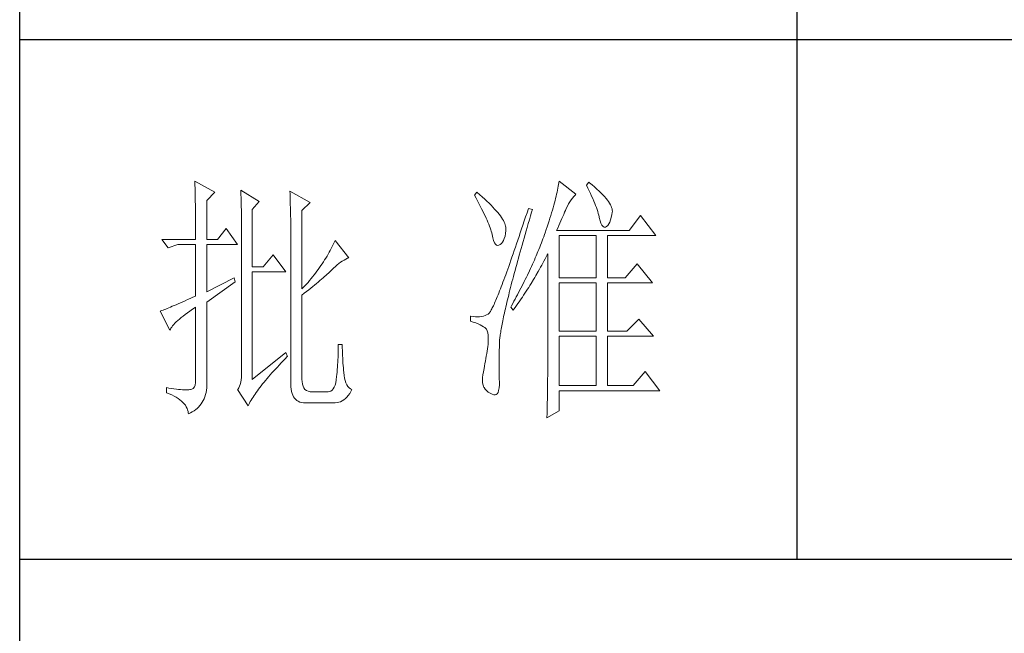
# Model space of a CAD drawing. Units: millimetres. Extents: x 2964 to 5795, y -2115 to 2230.
# Drawn here: x 5510 to 5653, y -1644 to -1555 of the extents above; entities that cross this region are included whole.
import ezdxf

# ---------------------------------------------------------------- set-up
doc = ezdxf.new("R2010")
doc.units = ezdxf.units.MM
doc.layers.add('轮廓线', color=7, linetype='Continuous', lineweight=25)

# ---------------------------------------------------------------- blocks, each defined once
blk = doc.blocks.new('A3')
for p, q in [((3400.05, -1395), (3400.05, 1395)), ((3550.01, -279.77), (3550.01, -781.03)), ((3750, -680.78), (3400.05, -680.78)), ((3400.05, -781.03), (3750, -781.03))]:
    blk.add_line(p, q)
at = {"layer": '轮廓线', "color": 7, "lineweight": 0}
for p, q in [((3433.84, -708.05), (3433.85, -708.48)), ((3437.72, -710.19), (3433.84, -708.05)), ((3433.85, -708.48), (3433.86, -708.9)), ((3504.06, -708.37), (3504.01, -708.7)), ((3504.11, -708.05), (3504.06, -708.37)), ((3507.37, -710.58), (3504.11, -708.05)), ((3509.86, -708.25), (3509.4, -708.83)), ((3509.98, -708.34), (3509.86, -708.25)), ((3510.49, -708.76), (3509.98, -708.34)), ((3433.86, -708.9), (3433.87, -709.33)), ((3433.87, -709.33), (3433.88, -709.77)), ((3433.88, -709.77), (3433.9, -710.21)), ((3433.9, -710.21), (3433.9, -710.66)), ((3436.17, -711.75), (3437.72, -710.19)), ((3442.7, -709.8), (3442.72, -710.25)), ((3446.27, -711.94), (3442.7, -709.8)), ((3442.72, -710.25), (3442.73, -710.71)), ((3452.18, -710), (3452.2, -710.48)), ((3456.07, -712.14), (3452.18, -710)), ((3452.2, -710.48), (3452.22, -710.97)), ((3488.25, -710.19), (3487.79, -710.78)), ((3488.82, -710.68), (3488.25, -710.19)), ((3503.73, -710.14), (3503.64, -710.54)), ((3503.81, -709.76), (3503.73, -710.14)), ((3503.89, -709.4), (3503.81, -709.76)), ((3503.95, -709.04), (3503.89, -709.4)), ((3504.01, -708.7), (3503.95, -709.04)), ((3509.4, -708.83), (3509.67, -709.39)), ((3509.67, -709.39), (3509.92, -709.92)), ((3509.92, -709.92), (3510.17, -710.44)), ((3510.17, -710.44), (3510.39, -710.94)), ((3510.96, -709.17), (3510.49, -708.76)), ((3511.41, -709.56), (3510.96, -709.17)), ((3511.82, -709.95), (3511.41, -709.56)), ((3512.2, -710.32), (3511.82, -709.95)), ((3512.55, -710.68), (3512.2, -710.32)), ((3433.9, -710.66), (3433.91, -711.11)), ((3433.91, -711.11), (3433.92, -711.57)), ((3433.92, -711.57), (3433.93, -712.03)), ((3433.93, -712.03), (3433.94, -712.51)), ((3436.17, -719.33), (3436.17, -711.75)), ((3442.73, -710.71), (3442.75, -711.17)), ((3442.75, -711.17), (3442.76, -711.63)), ((3442.76, -711.63), (3442.78, -712.1)), ((3442.78, -712.1), (3442.79, -712.57)), ((3444.87, -713.5), (3446.27, -711.94)), ((3452.22, -710.97), (3452.24, -711.45)), ((3452.24, -711.45), (3452.26, -711.93)), ((3452.26, -711.93), (3452.31, -713.86)), ((3454.51, -713.69), (3456.07, -712.14)), ((3487.79, -710.78), (3488.09, -711.33)), ((3488.09, -711.33), (3488.38, -711.86)), ((3488.38, -711.86), (3488.65, -712.38)), ((3488.65, -712.38), (3488.91, -712.88)), ((3489.3, -711.1), (3488.82, -710.68)), ((3489.76, -711.52), (3489.3, -711.1)), ((3490.19, -711.92), (3489.76, -711.52)), ((3490.6, -712.31), (3490.19, -711.92)), ((3490.99, -712.69), (3490.6, -712.31)), ((3503.21, -712.24), (3503.09, -712.7)), ((3503.33, -711.8), (3503.21, -712.24)), ((3503.44, -711.36), (3503.33, -711.8)), ((3503.55, -710.94), (3503.44, -711.36)), ((3503.64, -710.54), (3503.55, -710.94)), ((3505.94, -712.43), (3506.18, -712.03)), ((3506.18, -712.03), (3506.42, -711.67)), ((3506.42, -711.67), (3506.68, -711.33)), ((3506.68, -711.33), (3506.94, -711.01)), ((3506.94, -711.01), (3507.22, -710.73)), ((3507.22, -710.73), (3507.37, -710.58)), ((3510.39, -710.94), (3510.61, -711.42)), ((3510.61, -711.42), (3510.8, -711.88)), ((3510.8, -711.88), (3510.99, -712.33)), ((3510.99, -712.33), (3511.16, -712.75)), ((3512.88, -711.03), (3512.55, -710.68)), ((3513.17, -711.36), (3512.88, -711.03)), ((3513.43, -711.69), (3513.17, -711.36)), ((3513.66, -712), (3513.43, -711.69)), ((3513.85, -712.3), (3513.66, -712)), ((3514.02, -712.59), (3513.85, -712.3)), ((3433.94, -712.51), (3433.95, -712.98)), ((3433.95, -712.98), (3433.96, -713.47)), ((3433.96, -713.47), (3433.96, -713.95)), ((3433.96, -713.95), (3433.96, -714.45)), ((3442.79, -712.57), (3442.8, -713.04)), ((3442.8, -713.04), (3442.81, -713.52)), ((3442.81, -713.52), (3442.82, -714.01)), ((3442.82, -714.01), (3442.83, -714.5)), ((3444.87, -724.58), (3444.87, -713.5)), ((3452.31, -713.86), (3452.31, -714.35)), ((3454.51, -728.86), (3454.51, -713.69)), ((3488.91, -712.88), (3489.16, -713.37)), ((3489.16, -713.37), (3489.4, -713.84)), ((3489.4, -713.84), (3489.62, -714.3)), ((3489.62, -714.3), (3489.83, -714.74)), ((3491.34, -713.06), (3490.99, -712.69)), ((3491.68, -713.42), (3491.34, -713.06)), ((3491.99, -713.77), (3491.68, -713.42)), ((3492.28, -714.11), (3491.99, -713.77)), ((3492.54, -714.44), (3492.28, -714.11)), ((3497.93, -714.13), (3497.66, -714.94)), ((3498.2, -713.31), (3497.93, -714.13)), ((3498.98, -713.5), (3498.2, -713.31)), ((3498.6, -714.77), (3498.82, -714.02)), ((3498.82, -714.02), (3498.98, -713.5)), ((3502.67, -714.15), (3502.51, -714.66)), ((3502.82, -713.66), (3502.67, -714.15)), ((3502.96, -713.17), (3502.82, -713.66)), ((3503.09, -712.7), (3502.96, -713.17)), ((3505.01, -714.45), (3505.17, -714.06)), ((3505.17, -714.06), (3505.34, -713.69)), ((3505.34, -713.69), (3505.5, -713.33)), ((3505.5, -713.33), (3505.51, -713.31)), ((3505.51, -713.31), (3505.72, -712.85)), ((3505.72, -712.85), (3505.94, -712.43)), ((3511.16, -712.75), (3511.31, -713.16)), ((3511.31, -713.16), (3511.45, -713.54)), ((3511.45, -713.54), (3511.57, -713.91)), ((3511.57, -713.91), (3511.68, -714.26)), ((3511.68, -714.26), (3511.77, -714.6)), ((3514.15, -712.87), (3514.02, -712.59)), ((3514.26, -713.14), (3514.15, -712.87)), ((3514.33, -713.39), (3514.26, -713.14)), ((3514.3, -714.49), (3514.37, -714.08)), ((3514.38, -713.63), (3514.33, -713.39)), ((3514.37, -714.08), (3514.39, -713.86)), ((3514.39, -713.86), (3514.38, -713.63)), ((3433.96, -714.45), (3433.97, -714.95)), ((3433.97, -714.95), (3433.97, -715.45)), ((3433.97, -715.45), (3433.98, -715.96)), ((3433.98, -715.96), (3433.98, -716.48)), ((3442.83, -714.5), (3442.83, -714.99)), ((3442.83, -714.99), (3442.84, -715.49)), ((3442.84, -715.49), (3442.84, -715.99)), ((3442.84, -715.99), (3442.85, -716.49)), ((3452.31, -714.35), (3452.32, -714.83)), ((3452.32, -714.83), (3452.33, -715.31)), ((3452.33, -715.31), (3452.33, -716.28)), ((3489.83, -714.74), (3490.03, -715.17)), ((3490.03, -715.17), (3490.21, -715.58)), ((3490.21, -715.58), (3490.38, -715.98)), ((3490.38, -715.98), (3490.54, -716.36)), ((3492.78, -714.76), (3492.54, -714.44)), ((3493, -715.07), (3492.78, -714.76)), ((3493.19, -715.37), (3493, -715.07)), ((3493.36, -715.66), (3493.19, -715.37)), ((3493.5, -715.94), (3493.36, -715.66)), ((3493.62, -716.2), (3493.5, -715.94)), ((3493.71, -716.46), (3493.62, -716.2)), ((3497.4, -715.73), (3497.14, -716.51)), ((3497.66, -714.94), (3497.4, -715.73)), ((3498.17, -716.24), (3498.39, -715.51)), ((3498.39, -715.51), (3498.6, -714.77)), ((3502.19, -715.72), (3502.01, -716.27)), ((3502.36, -715.18), (3502.19, -715.72)), ((3502.51, -714.66), (3502.36, -715.18)), ((3504.06, -716.61), (3504.26, -716.15)), ((3504.26, -716.15), (3504.46, -715.7)), ((3504.46, -715.7), (3504.65, -715.27)), ((3504.65, -715.27), (3504.83, -714.85)), ((3504.83, -714.85), (3505.01, -714.45)), ((3511.77, -714.6), (3511.85, -714.91)), ((3511.85, -714.91), (3511.88, -715.06)), ((3511.88, -715.06), (3512.03, -715.68)), ((3512.03, -715.68), (3512.2, -716.17)), ((3512.2, -716.17), (3512.38, -716.54)), ((3513.71, -716.31), (3513.89, -715.96)), ((3513.89, -715.96), (3514.05, -715.54)), ((3514.05, -715.54), (3514.19, -715.05)), ((3514.19, -715.05), (3514.3, -714.49)), ((3519.81, -714.67), (3517.64, -717.58)), ((3522.77, -718.56), (3519.81, -714.67)), ((3433.98, -716.48), (3433.99, -717)), ((3433.99, -717), (3433.99, -717.53)), ((3433.99, -717.53), (3433.99, -718.06)), ((3433.99, -718.06), (3433.99, -719.33)), ((3439.9, -717.19), (3438.19, -719.33)), ((3442.08, -720.3), (3439.9, -717.19)), ((3442.85, -716.49), (3442.85, -717)), ((3442.85, -717), (3442.85, -717.52)), ((3442.85, -717.52), (3442.85, -744.22)), ((3452.33, -716.28), (3452.33, -716.76)), ((3452.33, -716.76), (3452.34, -717)), ((3452.34, -717), (3452.34, -746.75)), ((3490.54, -716.36), (3490.68, -716.73)), ((3490.68, -716.73), (3490.81, -717.08)), ((3490.81, -717.08), (3490.93, -717.41)), ((3490.93, -717.41), (3491.03, -717.73)), ((3491.03, -717.73), (3491.12, -718.03)), ((3491.12, -718.03), (3491.2, -718.32)), ((3493.78, -716.71), (3493.71, -716.46)), ((3493.77, -718.14), (3493.84, -717.55)), ((3493.83, -716.95), (3493.78, -716.71)), ((3493.85, -717.17), (3493.83, -716.95)), ((3493.84, -717.55), (3493.85, -717.39)), ((3493.85, -717.39), (3493.85, -717.17)), ((3496.63, -718.01), (3496.39, -718.73)), ((3496.89, -717.27), (3496.63, -718.01)), ((3497.14, -716.51), (3496.89, -717.27)), ((3497.56, -718.36), (3497.76, -717.66)), ((3497.76, -717.66), (3497.97, -716.96)), ((3497.97, -716.96), (3498.17, -716.24)), ((3501.44, -717.99), (3501.31, -718.36)), ((3501.63, -717.4), (3501.44, -717.99)), ((3501.82, -716.83), (3501.63, -717.4)), ((3502.01, -716.27), (3501.82, -716.83)), ((3503.64, -717.58), (3503.86, -717.09)), ((3517.64, -717.58), (3503.64, -717.58)), ((3503.86, -717.09), (3504.06, -716.61)), ((3512.38, -716.54), (3512.59, -716.79)), ((3512.59, -716.79), (3512.82, -716.91)), ((3512.82, -716.91), (3513.06, -716.9)), ((3513.06, -716.9), (3513.28, -716.81)), ((3513.28, -716.81), (3513.51, -716.6)), ((3513.51, -716.6), (3513.71, -716.31)), ((3427.46, -719.33), (3428.7, -720.89)), ((3427.46, -719.33), (3433.99, -719.33)), ((3436.17, -719.33), (3438.19, -719.33)), ((3460.72, -719.9), (3460.54, -720.28)), ((3460.89, -719.52), (3460.72, -719.9)), ((3463.53, -722.83), (3460.89, -719.52)), ((3491.2, -718.32), (3491.2, -718.36)), ((3491.2, -718.36), (3491.33, -718.99)), ((3491.33, -718.99), (3491.48, -719.51)), ((3491.48, -719.51), (3491.65, -719.92)), ((3491.65, -719.92), (3491.84, -720.22)), ((3493, -720.11), (3493.22, -719.85)), ((3493.22, -719.85), (3493.4, -719.52)), ((3493.4, -719.52), (3493.55, -719.13)), ((3493.55, -719.13), (3493.68, -718.67)), ((3493.68, -718.67), (3493.77, -718.14)), ((3496.15, -719.44), (3495.92, -720.13)), ((3496.39, -718.73), (3496.15, -719.44)), ((3496.99, -720.38), (3497.17, -719.72)), ((3497.17, -719.72), (3497.36, -719.04)), ((3497.36, -719.04), (3497.56, -718.36)), ((3500.7, -719.98), (3500.54, -720.39)), ((3500.86, -719.58), (3500.7, -719.98)), ((3501.01, -719.17), (3500.86, -719.58)), ((3501.16, -718.77), (3501.01, -719.17)), ((3501.31, -718.36), (3501.16, -718.77)), ((3504.11, -726.72), (3504.11, -718.56)), ((3504.11, -718.56), (3511.26, -718.56)), ((3511.26, -718.56), (3511.26, -726.72)), ((3513.44, -726.72), (3513.44, -718.56)), ((3513.44, -718.56), (3522.77, -718.56)), ((3428.7, -720.89), (3430.57, -720.3)), ((3430.57, -720.3), (3433.99, -720.3)), ((3433.99, -720.3), (3433.99, -730.22)), ((3436.17, -729.44), (3436.17, -720.3)), ((3436.17, -720.3), (3442.08, -720.3)), ((3459.76, -721.78), (3459.55, -722.15)), ((3459.96, -721.41), (3459.76, -721.78)), ((3460.16, -721.03), (3459.96, -721.41)), ((3460.35, -720.66), (3460.16, -721.03)), ((3460.54, -720.28), (3460.35, -720.66)), ((3491.84, -720.22), (3492.05, -720.4)), ((3492.05, -720.4), (3492.27, -720.48)), ((3492.27, -720.48), (3492.52, -720.43)), ((3492.52, -720.43), (3492.76, -720.3)), ((3492.76, -720.3), (3493, -720.11)), ((3495.46, -721.46), (3495.24, -722.1)), ((3495.68, -720.8), (3495.46, -721.46)), ((3495.92, -720.13), (3495.68, -720.8)), ((3496.44, -722.31), (3496.62, -721.67)), ((3496.62, -721.67), (3496.8, -721.03)), ((3496.8, -721.03), (3496.99, -720.38)), ((3500.04, -721.62), (3499.7, -722.44)), ((3500.21, -721.21), (3500.04, -721.62)), ((3500.37, -720.8), (3500.21, -721.21)), ((3500.54, -720.39), (3500.37, -720.8)), ((3448.92, -722.25), (3447.05, -724.58)), ((3451.4, -725.55), (3448.92, -722.25)), ((3458.65, -723.62), (3458.41, -723.99)), ((3458.88, -723.26), (3458.65, -723.62)), ((3459.11, -722.89), (3458.88, -723.26)), ((3459.34, -722.52), (3459.11, -722.89)), ((3459.55, -722.15), (3459.34, -722.52)), ((3461.63, -723.94), (3461.96, -723.69)), ((3461.96, -723.69), (3462.29, -723.47)), ((3462.29, -723.47), (3462.62, -723.27)), ((3462.62, -723.27), (3462.94, -723.09)), ((3462.94, -723.09), (3463.26, -722.94)), ((3463.26, -722.94), (3463.53, -722.83)), ((3494.81, -723.33), (3494.6, -723.92)), ((3495.02, -722.72), (3494.81, -723.33)), ((3495.24, -722.1), (3495.02, -722.72)), ((3495.94, -724.14), (3496.1, -723.54)), ((3496.1, -723.54), (3496.27, -722.93)), ((3496.27, -722.93), (3496.44, -722.31)), ((3499.16, -723.68), (3498.97, -724.09)), ((3499.34, -723.27), (3499.16, -723.68)), ((3499.52, -722.85), (3499.34, -723.27)), ((3499.7, -722.44), (3499.52, -722.85)), ((3500.77, -724.27), (3501.2, -723.47)), ((3501.2, -723.47), (3501.41, -723.06)), ((3501.41, -723.06), (3501.62, -722.66)), ((3501.62, -722.66), (3501.83, -722.25)), ((3501.83, -722.25), (3501.93, -722.05)), ((3501.93, -722.05), (3501.93, -744.47)), ((3447.05, -724.58), (3444.87, -724.58)), ((3444.87, -746.36), (3444.87, -725.55)), ((3444.87, -725.55), (3451.4, -725.55)), ((3457.39, -725.44), (3457.12, -725.79)), ((3457.65, -725.08), (3457.39, -725.44)), ((3457.91, -724.72), (3457.65, -725.08)), ((3458.16, -724.35), (3457.91, -724.72)), ((3458.41, -723.99), (3458.16, -724.35)), ((3459.63, -725.79), (3459.86, -725.57)), ((3459.86, -725.57), (3460.07, -725.36)), ((3460.07, -725.36), (3460.27, -725.16)), ((3460.27, -725.16), (3460.61, -724.82)), ((3460.61, -724.82), (3460.95, -724.5)), ((3460.95, -724.5), (3461.29, -724.21)), ((3461.29, -724.21), (3461.63, -723.94)), ((3494.01, -725.58), (3493.82, -726.1)), ((3494.2, -725.04), (3494.01, -725.58)), ((3494.4, -724.49), (3494.2, -725.04)), ((3494.6, -723.92), (3494.4, -724.49)), ((3495.47, -725.87), (3495.62, -725.31)), ((3495.62, -725.31), (3495.78, -724.73)), ((3495.78, -724.73), (3495.94, -724.14)), ((3498.4, -725.34), (3498, -726.17)), ((3498.59, -724.92), (3498.4, -725.34)), ((3498.78, -724.51), (3498.59, -724.92)), ((3498.97, -724.09), (3498.78, -724.51)), ((3499.65, -726.24), (3500.11, -725.46)), ((3500.11, -725.46), (3500.33, -725.06)), ((3500.33, -725.06), (3500.55, -724.67)), ((3500.55, -724.67), (3500.77, -724.27)), ((3519.19, -724), (3516.86, -726.72)), ((3522.15, -727.69), (3519.19, -724)), ((3441.45, -726.72), (3436.17, -729.44)), ((3436.17, -731.39), (3441.61, -727.5)), ((3441.61, -727.5), (3441.45, -726.72)), ((3455.67, -727.58), (3455.36, -727.93)), ((3455.97, -727.22), (3455.67, -727.58)), ((3456.27, -726.87), (3455.97, -727.22)), ((3456.56, -726.51), (3456.27, -726.87)), ((3456.84, -726.16), (3456.56, -726.51)), ((3457.12, -725.79), (3456.84, -726.16)), ((3457.31, -727.81), (3457.65, -727.53)), ((3457.65, -727.53), (3457.97, -727.25)), ((3457.97, -727.25), (3458.29, -726.99)), ((3458.29, -726.99), (3458.59, -726.73)), ((3458.59, -726.73), (3458.87, -726.48)), ((3458.87, -726.48), (3459.14, -726.24)), ((3459.14, -726.24), (3459.39, -726.01)), ((3459.39, -726.01), (3459.63, -725.79)), ((3493.28, -727.55), (3493.12, -728)), ((3493.46, -727.08), (3493.28, -727.55)), ((3493.64, -726.6), (3493.46, -727.08)), ((3493.82, -726.1), (3493.64, -726.6)), ((3494.9, -728.04), (3495.03, -727.51)), ((3495.03, -727.51), (3495.18, -726.97)), ((3495.18, -726.97), (3495.32, -726.43)), ((3495.32, -726.43), (3495.47, -725.87)), ((3497.39, -727.43), (3496.97, -728.27)), ((3497.6, -727.01), (3497.39, -727.43)), ((3497.8, -726.59), (3497.6, -727.01)), ((3498, -726.17), (3497.8, -726.59)), ((3498.73, -727.78), (3499.19, -727.02)), ((3499.19, -727.02), (3499.43, -726.63)), ((3499.43, -726.63), (3499.65, -726.24)), ((3504.11, -726.72), (3511.26, -726.72)), ((3513.44, -726.72), (3516.86, -726.72)), ((3455.05, -728.28), (3454.51, -728.86)), ((3454.96, -729.68), (3455.38, -729.35)), ((3455.36, -727.93), (3455.05, -728.28)), ((3455.38, -729.35), (3455.8, -729.03)), ((3455.8, -729.03), (3456.2, -728.71)), ((3456.2, -728.71), (3456.58, -728.4)), ((3456.58, -728.4), (3456.95, -728.1)), ((3456.95, -728.1), (3457.31, -727.81)), ((3492.64, -729.25), (3492.48, -729.64)), ((3492.79, -728.86), (3492.64, -729.25)), ((3492.95, -728.44), (3492.79, -728.86)), ((3493.12, -728), (3492.95, -728.44)), ((3494.51, -729.55), (3494.64, -729.05)), ((3494.64, -729.05), (3494.76, -728.55)), ((3494.76, -728.55), (3494.9, -728.04)), ((3496.75, -728.69), (3496.31, -729.54)), ((3496.97, -728.27), (3496.75, -728.69)), ((3497.53, -729.67), (3497.77, -729.3)), ((3497.77, -729.3), (3498.01, -728.92)), ((3498.01, -728.92), (3498.25, -728.55)), ((3498.25, -728.55), (3498.49, -728.17)), ((3498.49, -728.17), (3498.73, -727.78)), ((3504.11, -737.03), (3504.11, -727.69)), ((3504.11, -727.69), (3511.26, -727.69)), ((3511.26, -727.69), (3511.26, -737.03)), ((3513.44, -737.03), (3513.44, -727.69)), ((3513.44, -727.69), (3522.15, -727.69)), ((3431.49, -731.34), (3431.05, -731.54)), ((3431.95, -731.14), (3431.49, -731.34)), ((3432.43, -730.92), (3431.95, -731.14)), ((3432.93, -730.7), (3432.43, -730.92)), ((3433.45, -730.46), (3432.93, -730.7)), ((3433.99, -730.22), (3433.45, -730.46)), ((3436.17, -746.55), (3436.17, -731.39)), ((3454.51, -730.03), (3454.96, -729.68)), ((3454.51, -746.36), (3454.51, -730.03)), ((3491.8, -731.3), (3491.68, -731.58)), ((3491.93, -731), (3491.8, -731.3)), ((3492.06, -730.68), (3491.93, -731)), ((3492.2, -730.35), (3492.06, -730.68)), ((3492.34, -730), (3492.2, -730.35)), ((3492.48, -729.64), (3492.34, -730)), ((3494.05, -731.41), (3494.16, -730.96)), ((3494.16, -730.96), (3494.27, -730.5)), ((3494.27, -730.5), (3494.39, -730.03)), ((3494.39, -730.03), (3494.51, -729.55)), ((3495.4, -731.24), (3495.17, -731.66)), ((3495.63, -730.81), (3495.4, -731.24)), ((3495.86, -730.39), (3495.63, -730.81)), ((3496.09, -729.96), (3495.86, -730.39)), ((3496.03, -731.87), (3496.53, -731.14)), ((3496.31, -729.54), (3496.09, -729.96)), ((3496.53, -731.14), (3496.78, -730.78)), ((3496.78, -730.78), (3497.04, -730.41)), ((3497.04, -730.41), (3497.28, -730.04)), ((3497.28, -730.04), (3497.53, -729.67)), ((3427.28, -733.09), (3427.15, -733.14)), ((3427.15, -733.14), (3429.02, -736.83)), ((3427.49, -733.01), (3427.28, -733.09)), ((3427.72, -732.93), (3427.49, -733.01)), ((3427.96, -732.84), (3427.72, -732.93)), ((3428.23, -732.73), (3427.96, -732.84)), ((3428.51, -732.62), (3428.23, -732.73)), ((3428.81, -732.49), (3428.51, -732.62)), ((3429.14, -732.36), (3428.81, -732.49)), ((3429.48, -732.21), (3429.14, -732.36)), ((3429.85, -732.06), (3429.48, -732.21)), ((3430.23, -731.9), (3429.85, -732.06)), ((3430.63, -731.72), (3430.23, -731.9)), ((3431.05, -731.54), (3430.63, -731.72)), ((3432.42, -733.46), (3432.88, -733.13)), ((3432.88, -733.13), (3433.37, -732.79)), ((3433.37, -732.79), (3433.88, -732.43)), ((3433.88, -732.43), (3433.99, -732.36)), ((3433.99, -732.36), (3433.99, -746.36)), ((3490.87, -733.2), (3490.78, -733.33)), ((3490.95, -733.06), (3490.87, -733.2)), ((3491.04, -732.9), (3490.95, -733.06)), ((3491.14, -732.72), (3491.04, -732.9)), ((3491.23, -732.53), (3491.14, -732.72)), ((3491.34, -732.32), (3491.23, -732.53)), ((3491.45, -732.09), (3491.34, -732.32)), ((3491.56, -731.84), (3491.45, -732.09)), ((3491.68, -731.58), (3491.56, -731.84)), ((3493.56, -733.51), (3493.65, -733.11)), ((3493.65, -733.11), (3493.75, -732.7)), ((3493.75, -732.7), (3493.84, -732.28)), ((3493.84, -732.28), (3493.95, -731.85)), ((3493.95, -731.85), (3494.05, -731.41)), ((3494.93, -732.09), (3494.78, -732.36)), ((3494.78, -732.36), (3495.25, -732.94)), ((3495.17, -731.66), (3494.93, -732.09)), ((3495.25, -732.94), (3495.77, -732.23)), ((3495.77, -732.23), (3496.03, -731.87)), ((3430.25, -735.23), (3430.54, -734.96)), ((3430.54, -734.96), (3430.86, -734.68)), ((3430.86, -734.68), (3431.2, -734.39)), ((3431.2, -734.39), (3431.58, -734.09)), ((3431.58, -734.09), (3431.98, -733.78)), ((3431.98, -733.78), (3432.42, -733.46)), ((3487.01, -734.11), (3487.01, -735.08)), ((3487.08, -734.12), (3487.01, -734.11)), ((3487.01, -735.08), (3487.55, -735.26)), ((3487.54, -734.19), (3487.08, -734.12)), ((3487.98, -734.23), (3487.54, -734.19)), ((3488.4, -734.24), (3487.98, -734.23)), ((3488.79, -734.22), (3488.4, -734.24)), ((3489.16, -734.18), (3488.79, -734.22)), ((3489.51, -734.1), (3489.16, -734.18)), ((3489.84, -734), (3489.51, -734.1)), ((3490.14, -733.88), (3489.84, -734)), ((3490.43, -733.72), (3490.14, -733.88)), ((3490.45, -733.71), (3490.43, -733.72)), ((3490.51, -733.66), (3490.45, -733.71)), ((3490.57, -733.61), (3490.51, -733.66)), ((3490.64, -733.53), (3490.57, -733.61)), ((3490.71, -733.44), (3490.64, -733.53)), ((3490.78, -733.33), (3490.71, -733.44)), ((3493.18, -735.33), (3493.25, -734.99)), ((3493.25, -734.99), (3493.32, -734.63)), ((3493.32, -734.63), (3493.4, -734.27)), ((3493.4, -734.27), (3493.48, -733.89)), ((3493.48, -733.89), (3493.56, -733.51)), ((3519.5, -734.69), (3517.17, -737.03)), ((3522.3, -738), (3519.5, -734.69)), ((3429.02, -736.83), (3429.11, -736.63)), ((3429.11, -736.63), (3429.23, -736.43)), ((3429.23, -736.43), (3429.37, -736.21)), ((3429.37, -736.21), (3429.55, -735.98)), ((3429.55, -735.98), (3429.76, -735.74)), ((3429.76, -735.74), (3429.99, -735.49)), ((3429.99, -735.49), (3430.25, -735.23)), ((3487.55, -735.26), (3488.04, -735.43)), ((3488.04, -735.43), (3488.48, -735.61)), ((3488.48, -735.61), (3488.88, -735.79)), ((3488.88, -735.79), (3489.23, -735.96)), ((3489.23, -735.96), (3489.53, -736.14)), ((3489.53, -736.14), (3489.78, -736.31)), ((3489.78, -736.31), (3489.98, -736.49)), ((3489.98, -736.49), (3490.12, -736.64)), ((3490.12, -736.64), (3490.25, -736.97)), ((3490.25, -736.97), (3490.35, -737.35)), ((3492.85, -737.17), (3492.89, -736.89)), ((3492.89, -736.89), (3492.94, -736.6)), ((3492.94, -736.6), (3492.99, -736.3)), ((3492.99, -736.3), (3493.05, -735.99)), ((3493.05, -735.99), (3493.11, -735.67)), ((3493.11, -735.67), (3493.18, -735.33)), ((3504.11, -737.03), (3511.26, -737.03)), ((3513.44, -737.03), (3517.17, -737.03)), ((3490.35, -737.35), (3490.42, -737.79)), ((3490.42, -737.79), (3490.46, -738.27)), ((3490.46, -738.8), (3490.44, -739.38)), ((3490.46, -738.27), (3490.46, -738.8)), ((3492.62, -739.03), (3492.64, -738.84)), ((3492.64, -738.84), (3492.65, -738.63)), ((3492.65, -738.63), (3492.68, -738.42)), ((3492.68, -738.42), (3492.7, -738.19)), ((3492.7, -738.19), (3492.73, -737.95)), ((3492.73, -737.95), (3492.76, -737.7)), ((3492.76, -737.7), (3492.8, -737.44)), ((3492.8, -737.44), (3492.85, -737.17)), ((3504.11, -747.52), (3504.11, -738)), ((3504.11, -738), (3511.26, -738)), ((3511.26, -738), (3511.26, -747.52)), ((3513.44, -747.52), (3513.44, -738)), ((3513.44, -738), (3522.3, -738)), ((3461.5, -740.57), (3461.49, -741.07)), ((3461.51, -740.06), (3461.5, -740.57)), ((3462.29, -739.55), (3461.51, -739.55)), ((3461.51, -739.55), (3461.51, -740.06)), ((3462.29, -739.71), (3462.29, -739.55)), ((3462.29, -740.23), (3462.29, -739.71)), ((3462.3, -740.73), (3462.29, -740.23)), ((3462.32, -741.23), (3462.3, -740.73)), ((3490.22, -740.89), (3490.15, -741.35)), ((3490.3, -740.44), (3490.22, -740.89)), ((3490.36, -739.99), (3490.3, -740.44)), ((3490.43, -739.55), (3490.36, -739.99)), ((3490.44, -739.38), (3490.43, -739.55)), ((3492.56, -741.23), (3492.57, -740.66)), ((3492.57, -740.66), (3492.59, -740.09)), ((3492.59, -740.09), (3492.6, -739.55)), ((3492.6, -739.55), (3492.61, -739.39)), ((3492.61, -739.22), (3492.62, -739.03)), ((3492.61, -739.39), (3492.61, -739.22)), ((3451.4, -741.11), (3444.87, -746.36)), ((3450.49, -743.15), (3450.88, -742.74)), ((3450.88, -742.74), (3451.27, -742.34)), ((3451.27, -742.34), (3451.68, -741.93)), ((3451.71, -741.89), (3451.4, -741.11)), ((3451.68, -741.93), (3451.71, -741.89)), ((3461.44, -742.54), (3461.42, -743.02)), ((3461.46, -742.05), (3461.44, -742.54)), ((3461.48, -741.56), (3461.46, -742.05)), ((3461.49, -741.07), (3461.48, -741.56)), ((3462.33, -741.72), (3462.32, -741.23)), ((3462.36, -742.21), (3462.33, -741.72)), ((3462.38, -742.69), (3462.36, -742.21)), ((3462.42, -743.16), (3462.38, -742.69)), ((3489.91, -742.78), (3489.82, -743.28)), ((3489.99, -742.3), (3489.91, -742.78)), ((3490.07, -741.82), (3489.99, -742.3)), ((3490.15, -741.35), (3490.07, -741.82)), ((3492.53, -742.3), (3492.54, -741.77)), ((3492.53, -742.82), (3492.53, -742.3)), ((3492.54, -741.77), (3492.56, -741.23)), ((3442.85, -744.22), (3442.87, -744.83)), ((3448.72, -745.07), (3449.06, -744.69)), ((3449.06, -744.69), (3449.4, -744.32)), ((3449.4, -744.32), (3449.76, -743.93)), ((3449.76, -743.93), (3450.12, -743.54)), ((3450.12, -743.54), (3450.49, -743.15)), ((3461.32, -744.44), (3461.28, -744.9)), ((3461.36, -743.97), (3461.32, -744.44)), ((3461.39, -743.5), (3461.36, -743.97)), ((3461.42, -743.02), (3461.39, -743.5)), ((3462.46, -743.63), (3462.42, -743.16)), ((3462.5, -744.09), (3462.46, -743.63)), ((3462.54, -744.55), (3462.5, -744.09)), ((3462.6, -745), (3462.54, -744.55)), ((3489.65, -744.22), (3489.52, -744.86)), ((3489.73, -743.78), (3489.65, -744.22)), ((3489.82, -743.28), (3489.73, -743.78)), ((3492.53, -743.32), (3492.53, -742.82)), ((3492.53, -744.27), (3492.53, -743.32)), ((3492.53, -744.72), (3492.53, -744.27)), ((3501.93, -744.47), (3501.93, -744.74)), ((3433.99, -746.36), (3433.96, -746.93)), ((3436.17, -747), (3436.17, -746.55)), ((3442.78, -746.42), (3442.7, -746.87)), ((3442.84, -745.93), (3442.78, -746.42)), ((3442.87, -745.4), (3442.84, -745.93)), ((3442.87, -744.83), (3442.87, -745.4)), ((3447.2, -746.86), (3447.48, -746.51)), ((3447.48, -746.51), (3447.78, -746.16)), ((3447.78, -746.16), (3448.08, -745.8)), ((3448.08, -745.8), (3448.4, -745.44)), ((3448.4, -745.44), (3448.72, -745.07)), ((3454.53, -746.75), (3454.51, -746.36)), ((3461.12, -746.41), (3461.01, -746.97)), ((3461.2, -745.77), (3461.12, -746.41)), ((3461.24, -745.36), (3461.2, -745.77)), ((3461.28, -744.9), (3461.24, -745.36)), ((3462.64, -745.55), (3462.6, -745)), ((3462.73, -746.08), (3462.64, -745.55)), ((3462.84, -746.56), (3462.73, -746.08)), ((3462.98, -746.98), (3462.84, -746.56)), ((3489.36, -745.98), (3489.34, -746.47)), ((3489.34, -746.47), (3489.35, -746.9)), ((3489.42, -745.45), (3489.36, -745.98)), ((3489.52, -744.86), (3489.42, -745.45)), ((3492.54, -745.16), (3492.53, -744.72)), ((3492.55, -745.58), (3492.54, -745.16)), ((3492.57, -745.98), (3492.55, -745.58)), ((3492.58, -746.37), (3492.57, -745.98)), ((3492.6, -746.75), (3492.58, -746.37)), ((3501.91, -746.5), (3501.9, -746.93)), ((3501.92, -745.7), (3501.91, -746.08)), ((3501.91, -746.08), (3501.91, -746.5)), ((3501.93, -745.03), (3501.92, -745.35)), ((3501.92, -745.35), (3501.92, -745.7)), ((3501.93, -744.74), (3501.93, -745.03)), ((3520.74, -744.8), (3518.41, -747.52)), ((3523.54, -748.5), (3520.74, -744.8)), ((3428.39, -747.91), (3428.39, -748.89)), ((3428.8, -747.99), (3428.39, -747.91)), ((3429.32, -748.07), (3428.8, -747.99)), ((3429.81, -748.14), (3429.32, -748.07)), ((3430.27, -748.21), (3429.81, -748.14)), ((3430.7, -748.26), (3430.27, -748.21)), ((3431.1, -748.3), (3430.7, -748.26)), ((3431.48, -748.33), (3431.1, -748.3)), ((3431.82, -748.35), (3431.48, -748.33)), ((3432.14, -748.35), (3431.82, -748.35)), ((3432.42, -748.35), (3432.14, -748.35)), ((3432.68, -748.33), (3432.42, -748.35)), ((3432.9, -748.3), (3432.68, -748.33)), ((3432.97, -748.3), (3432.9, -748.3)), ((3433.28, -748.23), (3432.97, -748.3)), ((3433.54, -748.06), (3433.28, -748.23)), ((3433.74, -747.78), (3433.54, -748.06)), ((3433.88, -747.41), (3433.74, -747.78)), ((3433.96, -746.93), (3433.88, -747.41)), ((3435.99, -748.85), (3436.07, -748.41)), ((3436.07, -748.41), (3436.12, -747.96)), ((3436.12, -747.96), (3436.16, -747.49)), ((3436.16, -747.49), (3436.17, -747)), ((3442.12, -748.25), (3442.08, -748.3)), ((3442.08, -748.3), (3444.1, -751.41)), ((3442.3, -747.97), (3442.12, -748.25)), ((3442.46, -747.64), (3442.3, -747.97)), ((3442.59, -747.28), (3442.46, -747.64)), ((3442.7, -746.87), (3442.59, -747.28)), ((3445.92, -748.51), (3446.15, -748.19)), ((3446.15, -748.19), (3446.4, -747.87)), ((3446.4, -747.87), (3446.65, -747.54)), ((3446.65, -747.54), (3446.92, -747.2)), ((3446.92, -747.2), (3447.2, -746.86)), ((3452.34, -746.75), (3452.33, -747.27)), ((3452.33, -747.27), (3452.35, -747.76)), ((3452.35, -747.76), (3452.4, -748.22)), ((3452.4, -748.22), (3452.48, -748.63)), ((3454.59, -747.22), (3454.53, -746.75)), ((3454.71, -747.63), (3454.59, -747.22)), ((3454.88, -747.97), (3454.71, -747.63)), ((3455.09, -748.25), (3454.88, -747.97)), ((3455.37, -748.46), (3455.09, -748.25)), ((3455.69, -748.61), (3455.37, -748.46)), ((3460.34, -748.42), (3460.1, -748.59)), ((3460.54, -748.17), (3460.34, -748.42)), ((3460.72, -747.85), (3460.54, -748.17)), ((3460.88, -747.45), (3460.72, -747.85)), ((3461.01, -746.97), (3460.88, -747.45)), ((3463.15, -747.35), (3462.98, -746.98)), ((3463.35, -747.67), (3463.15, -747.35)), ((3463.59, -747.93), (3463.35, -747.67)), ((3463.86, -748.14), (3463.59, -747.93)), ((3464.15, -748.3), (3463.86, -748.14)), ((3463.96, -748.65), (3464.15, -748.3)), ((3489.35, -746.9), (3489.41, -747.27)), ((3489.41, -747.27), (3489.5, -747.6)), ((3489.5, -747.6), (3489.62, -747.87)), ((3489.62, -747.87), (3489.65, -747.91)), ((3489.65, -747.91), (3489.88, -748.23)), ((3489.88, -748.23), (3490.15, -748.52)), ((3492.33, -748.83), (3492.45, -748.46)), ((3492.45, -748.46), (3492.54, -747.98)), ((3492.54, -747.98), (3492.59, -747.4)), ((3492.59, -747.4), (3492.6, -746.75)), ((3501.88, -748.42), (3501.87, -748.97)), ((3501.89, -747.89), (3501.88, -748.42)), ((3501.9, -746.93), (3501.89, -747.4)), ((3501.89, -747.4), (3501.89, -747.89)), ((3511.26, -747.52), (3504.11, -747.52)), ((3504.11, -752.39), (3504.11, -748.5)), ((3504.11, -748.5), (3523.54, -748.5)), ((3518.41, -747.52), (3513.44, -747.52)), ((3428.39, -748.89), (3428.9, -749.09)), ((3428.9, -749.09), (3429.38, -749.31)), ((3429.38, -749.31), (3429.82, -749.53)), ((3429.82, -749.53), (3430.23, -749.76)), ((3430.23, -749.76), (3430.61, -750)), ((3430.61, -750), (3430.96, -750.25)), ((3430.96, -750.25), (3431.27, -750.5)), ((3435.26, -750.74), (3435.45, -750.4)), ((3435.45, -750.4), (3435.62, -750.04)), ((3435.62, -750.04), (3435.76, -749.66)), ((3435.76, -749.66), (3435.89, -749.26)), ((3435.89, -749.26), (3435.99, -748.85)), ((3444.54, -750.6), (3444.71, -750.32)), ((3444.71, -750.32), (3444.88, -750.03)), ((3444.88, -750.03), (3445.07, -749.74)), ((3445.07, -749.74), (3445.27, -749.44)), ((3445.27, -749.44), (3445.48, -749.14)), ((3445.48, -749.14), (3445.69, -748.83)), ((3445.69, -748.83), (3445.92, -748.51)), ((3452.48, -748.63), (3452.59, -749.02)), ((3452.59, -749.02), (3452.72, -749.36)), ((3452.72, -749.36), (3452.88, -749.67)), ((3452.88, -749.67), (3453.07, -749.95)), ((3453.07, -749.95), (3453.29, -750.19)), ((3453.29, -750.19), (3453.53, -750.39)), ((3453.53, -750.39), (3453.8, -750.55)), ((3456.07, -748.69), (3455.69, -748.61)), ((3459.49, -748.69), (3456.07, -748.69)), ((3459.56, -748.7), (3459.49, -748.69)), ((3459.85, -748.68), (3459.56, -748.7)), ((3460.1, -748.59), (3459.85, -748.68)), ((3462.29, -750.47), (3462.59, -750.27)), ((3462.59, -750.27), (3462.89, -750.03)), ((3462.89, -750.03), (3463.18, -749.75)), ((3463.18, -749.75), (3463.45, -749.42)), ((3463.45, -749.42), (3463.71, -749.05)), ((3463.71, -749.05), (3463.96, -748.65)), ((3490.15, -748.52), (3490.46, -748.76)), ((3490.46, -748.76), (3490.81, -748.98)), ((3490.81, -748.98), (3491.19, -749.16)), ((3491.19, -749.16), (3491.52, -749.27)), ((3491.52, -749.27), (3491.77, -749.32)), ((3491.77, -749.32), (3492, -749.26)), ((3492, -749.26), (3492.18, -749.1)), ((3492.18, -749.1), (3492.33, -748.83)), ((3501.85, -750.17), (3501.83, -750.81)), ((3501.86, -749.56), (3501.85, -750.17)), ((3501.87, -748.97), (3501.86, -749.56)), ((3431.27, -750.5), (3431.55, -750.77)), ((3431.55, -750.77), (3431.79, -751.04)), ((3431.79, -751.04), (3432.01, -751.32)), ((3432.01, -751.32), (3432.19, -751.61)), ((3432.19, -751.61), (3432.33, -751.91)), ((3432.33, -751.91), (3432.45, -752.21)), ((3432.45, -752.21), (3432.53, -752.52)), ((3433.68, -752.39), (3434, -752.16)), ((3434, -752.16), (3434.29, -751.92)), ((3434.29, -751.92), (3434.57, -751.65)), ((3434.57, -751.65), (3434.82, -751.36)), ((3434.82, -751.36), (3435.06, -751.06)), ((3435.06, -751.06), (3435.26, -750.74)), ((3444.1, -751.41), (3444.23, -751.15)), ((3444.23, -751.15), (3444.38, -750.88)), ((3444.38, -750.88), (3444.54, -750.6)), ((3453.8, -750.55), (3454.1, -750.69)), ((3454.1, -750.69), (3454.42, -750.78)), ((3454.42, -750.78), (3454.77, -750.84)), ((3454.77, -750.84), (3455.16, -750.86)), ((3455.16, -750.86), (3455.57, -750.85)), ((3455.57, -750.85), (3455.76, -750.83)), ((3455.76, -750.83), (3460.58, -750.83)), ((3460.58, -750.83), (3461.29, -750.81)), ((3460.58, -750.83), (3460.94, -750.84)), ((3460.94, -750.84), (3461.29, -750.81)), ((3461.29, -750.81), (3461.63, -750.74)), ((3461.63, -750.74), (3461.97, -750.63)), ((3461.97, -750.63), (3462.29, -750.47)), ((3501.81, -752.17), (3501.79, -752.9)), ((3501.82, -751.48), (3501.81, -752.17)), ((3501.83, -750.81), (3501.82, -751.48)), ((3432.53, -752.52), (3432.58, -752.85)), ((3432.58, -752.85), (3432.59, -752.97)), ((3432.59, -752.97), (3432.98, -752.8)), ((3432.98, -752.8), (3433.34, -752.6)), ((3433.34, -752.6), (3433.68, -752.39)), ((3501.78, -753.75), (3504.11, -752.39)), ((3501.79, -752.9), (3501.78, -753.66)), ((3501.78, -753.66), (3501.78, -753.75))]:
    blk.add_line(p, q, dxfattribs=at)

msp = doc.modelspace()

# ---------------------------------------------------------------- block references
at = {"layer": '轮廓线', "color": 0, "lineweight": -3, "xscale": 0.748800000000665, "yscale": 0.748800000000665, "zscale": 0.748800000000665}
msp.add_blockref('A3', (2964.3, -1048.23), dxfattribs=at)

doc.saveas('drawing.dxf')
